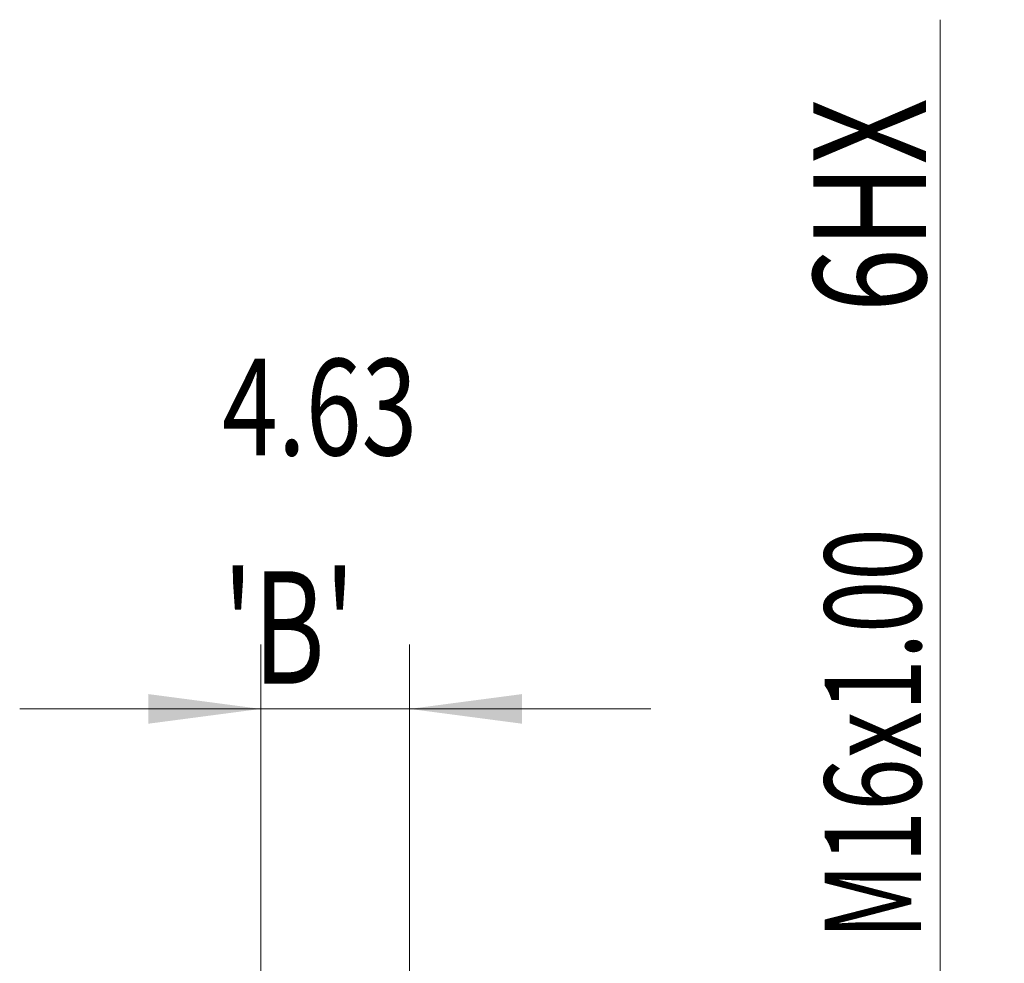
# Model space of a CAD drawing. Units: millimetres. Extents: x -63 to 76, y -67 to 38.
# Drawn here: x 46 to 76, y 9 to 38 of the extents above; entities that cross this region are included whole.
import ezdxf

# ---------------------------------------------------------------- set-up
doc = ezdxf.new("R2010")
doc.units = ezdxf.units.MM
doc.layers.add('2', color=7, linetype='Continuous')
doc.layers.add('SK2', color=7, linetype='Continuous')
doc.styles.add('iso_b_vert', font='simplex.shx')
doc.dimstyles.get("Standard").update_dxf_attribs({"dimtxt": 0.18, "dimasz": 0.18, "dimexe": 0.18, "dimexo": 0.0625, "dimgap": 0.09, "dimtad": 1, "dimzin": 0, "dimdsep": 52, "dimtxsty": 'Standard', "dimcen": 0.09, "dimadec": 0, "dimazin": 0, "dimtfac": 1, "dimtdec": 4, "dimtofl": 0, "dimtmove": 0, "dimatfit": 3, "dimfxl": 1, "dimtolj": 1, "dimtzin": 0, "dimarcsym": 0})

# ---------------------------------------------------------------- blocks, each defined once
blk = doc.blocks.new('_U4')
at = {"layer": 'SK2', "lineweight": 13}
for p, q in [((53.37, 1.5875), (53.37, 18.640763)), ((58, 1.5875), (58, 18.640763)), ((65.5, 16.640763), (45.87, 16.640763))]:
    blk.add_line(p, q, dxfattribs=at)
at = {"layer": 'SK2', "lineweight": 18}
for points in [[(53.37, 16.640763), (49.870002, 16.179979), (49.869998, 17.101547)], [(58, 16.640763), (61.499998, 17.101547), (61.500002, 16.179979)]]:
    blk.add_solid(points, dxfattribs=at)
at = {"layer": 'SK2', "lineweight": 18, "attachment_point": 7, "line_spacing_factor": 1.084337, "style": 'iso_b_vert'}
for s, insert, char_height in [('\\W0.7640;4.63', (52.165601, 24.525878), 3), ("\\W0.7095;'B'", (52.192101, 17.423397), 3.5)]:
    blk.add_mtext(s, dxfattribs=dict(at, insert=insert, char_height=char_height))
blk = doc.blocks.new('_U5')
at = {"layer": '2', "lineweight": 13}
for p, q in [((74.5, -8.070382), (74.5, 38.070382)), ((59.5875, 8.070382), (76.5, 8.070382)), ((59.5875, -8.070382), (76.5, -8.070382))]:
    blk.add_line(p, q, dxfattribs=at)
at = {"layer": '2', "lineweight": 18}
for points in [[(74.5, 8.070382), (74.960784, 4.570383), (74.039216, 4.57038)], [(74.5, -8.070382), (74.039216, -4.570383), (74.960784, -4.57038)]]:
    blk.add_solid(points, dxfattribs=at)
at = {"layer": '2', "lineweight": 18, "attachment_point": 7, "rotation": 90, "line_spacing_factor": 1.084337, "style": 'iso_b_vert'}
for s, insert, char_height in [('\\W0.7506; 6HX', (74.060366, 28.170816), 3.5), ('\\W0.7161;M16x1.00', (73.908886, 9.468719), 3)]:
    blk.add_mtext(s, dxfattribs=dict(at, insert=insert, char_height=char_height))

msp = doc.modelspace()

# ---------------------------------------------------------------- dimensions: what is measured, and where the dimension line sits
at = {"layer": '2', "lineweight": 18}
dim = msp.add_linear_dim(base=(74.5, 8.07), p1=(58, -8.07), p2=(58, 8.07), angle=90, dimstyle='Standard', override={"dimtxt": 3, "dimasz": 3.5, "dimexe": 2, "dimexo": 1.5875, "dimgap": 1.5, "dimtad": 1, "dimtih": 0, "dimtoh": 0, "dimdec": 2, "dimlfac": 1, "dimzin": 8, "dimdsep": 46, "dimlunit": 2, "dimpost": '', "dimtxsty": 'iso_b_vert', "dimsah": 1, "dimse1": 0, "dimse2": 0, "dimsd1": 0, "dimsd2": 0, "dimclrd": 2, "dimclre": 2, "dimclrt": 2, "dimtol": 0, "dimtm": -0.1, "dimtfac": 1.166667, "dimtdec": 3, "dimtofl": 1, "dimtmove": 0, "dimtzin": 8, "dimlwd": 13, "dimlwe": 13}, dxfattribs=at)
dim.commit()
dim.dimension.update_dxf_attribs({"geometry": '_U5', "text_midpoint": (74.5, 23.702)})
at = {"layer": 'SK2', "lineweight": 18}
dim = msp.add_linear_dim(base=(53.37, 16.641), p1=(58, 0), p2=(53.37, 0), dimstyle='Standard', override={"dimtxt": 3, "dimasz": 3.5, "dimexe": 2, "dimexo": 1.5875, "dimgap": 1.5, "dimtad": 1, "dimtih": 1, "dimtoh": 0, "dimdec": 2, "dimlfac": 1, "dimzin": 8, "dimdsep": 46, "dimlunit": 2, "dimpost": '', "dimtxsty": 'iso_b_vert', "dimsah": 1, "dimse1": 0, "dimse2": 0, "dimsd1": 0, "dimsd2": 0, "dimclrd": 2, "dimclre": 2, "dimclrt": 2, "dimtol": 0, "dimtm": -0.1, "dimtfac": 1.166667, "dimtdec": 3, "dimtofl": 1, "dimtmove": 0, "dimtzin": 8, "dimlwd": 13, "dimlwe": 13}, dxfattribs=at)
dim.commit()
dim.dimension.update_dxf_attribs({"geometry": '_U4', "text_midpoint": (55.685, 16.641)})

doc.saveas('drawing.dxf')
